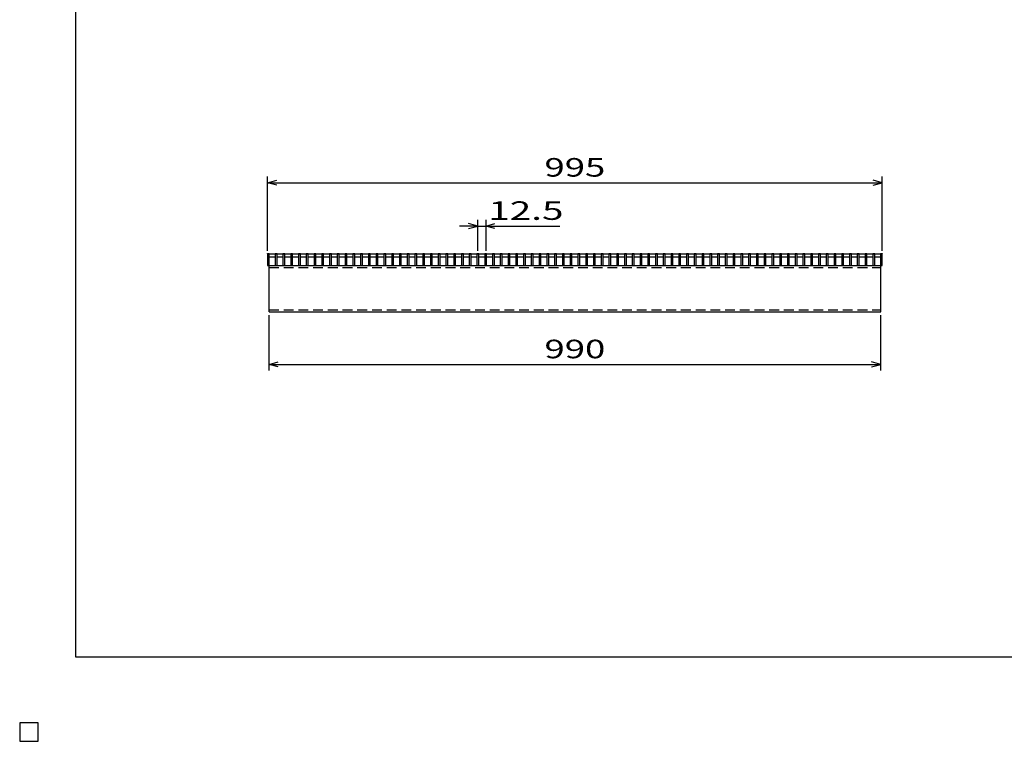
# Model space of a CAD drawing. Units: millimetres. Extents: x -182 to 173, y -128 to 105.
# Drawn here: x -182 to -23, y -128 to -11 of the extents above; entities that cross this region are included whole.
import ezdxf
from ezdxf.enums import TextEntityAlignment as Align

# ---------------------------------------------------------------- set-up
doc = ezdxf.new("R2010")
doc.units = ezdxf.units.MM
doc.header["$LTSCALE"] = 0.25
doc.linetypes.add('DASHED2', pattern=[9.525, 6.35, -3.175])
for name, color, linetype in [('16', 7, 'Continuous'), ('22', 7, 'Continuous'), ('24', 7, 'Continuous'), ('32', 7, 'Continuous')]:
    doc.layers.add(name, color=color, linetype=linetype)
doc.styles.add('dcStyle0', font='txt.shx', dxfattribs={"width": 0.833333, "bigfont": 'bigfont'})

msp = doc.modelspace()

# ---------------------------------------------------------------- linework, layer by layer
at = {"color": 150, "linetype": 'Continuous', "lineweight": 25}
for p, q in [((-172.9, -114.65), (-172.9, 105.35)), ((173.1, -114.65), (-172.9, -114.65)), ((-179, -125.25), (-182, -125.25)), ((-182, -125.25), (-182, -128.25)), ((-179, -125.25), (-182, -125.25)), ((-182, -125.25), (-182, -128.25)), ((-179, -125.25), (-182, -125.25)), ((-182, -125.25), (-182, -128.25)), ((-179, -125.25), (-182, -125.25)), ((-182, -125.25), (-182, -128.25)), ((-179, -125.25), (-182, -125.25)), ((-182, -125.25), (-182, -128.25)), ((-179, -128.25), (-179, -125.25)), ((-179, -128.25), (-179, -125.25)), ((-179, -128.25), (-179, -125.25)), ((-179, -128.25), (-179, -125.25)), ((-179, -128.25), (-179, -125.25)), ((-182, -128.25), (-179, -128.25)), ((-182, -128.25), (-179, -128.25)), ((-182, -128.25), (-179, -128.25)), ((-182, -128.25), (-179, -128.25)), ((-182, -128.25), (-179, -128.25))]:
    msp.add_line(p, q, dxfattribs=at)
at = {"layer": '16', "color": 3, "linetype": 'Continuous', "lineweight": 25}
for p, q in [((-141.9, -49.35), (-141.9, -49.28)), ((-141.9, -49.28), (-141.6, -49.28)), ((-141.9, -49.35), (-141.9, -51.25)), ((-141.6, -49.35), (-141.9, -49.35)), ((-141.9, -49.35), (-141.9, -51.25)), ((-141.6, -49.28), (-141.6, -49.35)), ((-141.6, -51.25), (-141.6, -49.35)), ((-141.6, -49.35), (-42.7, -49.35)), ((-140.64, -49.35), (-140.64, -49.28)), ((-140.64, -49.28), (-140.34, -49.28)), ((-140.64, -49.35), (-140.64, -51.25)), ((-140.34, -49.35), (-140.64, -49.35)), ((-140.34, -49.28), (-140.34, -49.35)), ((-140.34, -51.25), (-140.34, -49.35)), ((-139.39, -49.35), (-139.39, -49.28)), ((-139.39, -49.28), (-139.09, -49.28)), ((-139.39, -49.35), (-139.39, -51.25)), ((-139.09, -49.35), (-139.39, -49.35)), ((-139.09, -49.28), (-139.09, -49.35)), ((-139.09, -51.25), (-139.09, -49.35)), ((-138.13, -49.35), (-138.13, -49.28)), ((-138.13, -49.28), (-137.83, -49.28)), ((-138.13, -49.35), (-138.13, -51.25)), ((-137.83, -49.35), (-138.13, -49.35)), ((-137.83, -49.28), (-137.83, -49.35)), ((-137.83, -51.25), (-137.83, -49.35)), ((-136.88, -49.35), (-136.88, -49.28)), ((-136.88, -49.28), (-136.58, -49.28)), ((-136.88, -49.35), (-136.88, -51.25)), ((-136.58, -49.35), (-136.88, -49.35)), ((-136.58, -49.28), (-136.58, -49.35)), ((-136.58, -51.25), (-136.58, -49.35)), ((-135.62, -49.35), (-135.62, -49.28)), ((-135.62, -49.28), (-135.32, -49.28)), ((-135.62, -49.35), (-135.62, -51.25)), ((-135.32, -49.35), (-135.62, -49.35)), ((-135.32, -49.28), (-135.32, -49.35)), ((-135.32, -51.25), (-135.32, -49.35)), ((-134.36, -49.35), (-134.36, -49.28)), ((-134.36, -49.28), (-134.06, -49.28)), ((-134.36, -49.35), (-134.36, -51.25)), ((-134.06, -49.35), (-134.36, -49.35)), ((-134.06, -49.28), (-134.06, -49.35)), ((-134.06, -51.25), (-134.06, -49.35)), ((-133.11, -49.35), (-133.11, -49.28)), ((-133.11, -49.28), (-132.81, -49.28)), ((-133.11, -49.35), (-133.11, -51.25)), ((-132.81, -49.35), (-133.11, -49.35)), ((-132.81, -49.28), (-132.81, -49.35)), ((-132.81, -51.25), (-132.81, -49.35)), ((-131.85, -49.35), (-131.85, -49.28)), ((-131.85, -49.28), (-131.55, -49.28)), ((-131.85, -49.35), (-131.85, -51.25)), ((-131.55, -49.35), (-131.85, -49.35)), ((-131.55, -49.28), (-131.55, -49.35)), ((-131.55, -51.25), (-131.55, -49.35)), ((-130.6, -49.35), (-130.6, -49.28)), ((-130.6, -49.28), (-130.3, -49.28)), ((-130.6, -49.35), (-130.6, -51.25)), ((-130.3, -49.35), (-130.6, -49.35)), ((-130.3, -49.28), (-130.3, -49.35)), ((-130.3, -51.25), (-130.3, -49.35)), ((-129.34, -49.35), (-129.34, -49.28)), ((-129.34, -49.28), (-129.04, -49.28)), ((-129.34, -49.35), (-129.34, -51.25)), ((-129.04, -49.35), (-129.34, -49.35)), ((-129.04, -49.28), (-129.04, -49.35)), ((-129.04, -51.25), (-129.04, -49.35)), ((-128.08, -49.35), (-128.08, -49.28)), ((-128.08, -49.28), (-127.78, -49.28)), ((-128.08, -49.35), (-128.08, -51.25)), ((-127.78, -49.35), (-128.08, -49.35)), ((-127.78, -49.28), (-127.78, -49.35)), ((-127.78, -51.25), (-127.78, -49.35)), ((-126.83, -49.35), (-126.83, -49.28)), ((-126.83, -49.28), (-126.53, -49.28)), ((-126.83, -49.35), (-126.83, -51.25)), ((-126.53, -49.35), (-126.83, -49.35)), ((-126.53, -49.28), (-126.53, -49.35)), ((-126.53, -51.25), (-126.53, -49.35)), ((-125.57, -49.35), (-125.57, -49.28)), ((-125.57, -49.28), (-125.27, -49.28)), ((-125.57, -49.35), (-125.57, -51.25)), ((-125.27, -49.35), (-125.57, -49.35)), ((-125.27, -49.28), (-125.27, -49.35)), ((-125.27, -51.25), (-125.27, -49.35)), ((-124.32, -49.35), (-124.32, -49.28)), ((-124.32, -49.28), (-124.02, -49.28)), ((-124.32, -49.35), (-124.32, -51.25)), ((-124.02, -49.35), (-124.32, -49.35)), ((-124.02, -49.28), (-124.02, -49.35)), ((-124.02, -51.25), (-124.02, -49.35)), ((-123.06, -49.35), (-123.06, -49.28)), ((-123.06, -49.28), (-122.76, -49.28)), ((-123.06, -49.35), (-123.06, -51.25)), ((-122.76, -49.35), (-123.06, -49.35)), ((-122.76, -49.28), (-122.76, -49.35)), ((-122.76, -51.25), (-122.76, -49.35)), ((-121.8, -49.35), (-121.8, -49.28)), ((-121.8, -49.28), (-121.5, -49.28)), ((-121.8, -49.35), (-121.8, -51.25)), ((-121.5, -49.35), (-121.8, -49.35)), ((-121.5, -49.28), (-121.5, -49.35)), ((-121.5, -51.25), (-121.5, -49.35)), ((-120.55, -49.35), (-120.55, -49.28)), ((-120.55, -49.28), (-120.25, -49.28)), ((-120.55, -49.35), (-120.55, -51.25)), ((-120.25, -49.35), (-120.55, -49.35)), ((-120.25, -49.28), (-120.25, -49.35)), ((-120.25, -51.25), (-120.25, -49.35)), ((-119.29, -49.35), (-119.29, -49.28)), ((-119.29, -49.28), (-118.99, -49.28)), ((-119.29, -49.35), (-119.29, -51.25)), ((-118.99, -49.35), (-119.29, -49.35)), ((-118.99, -49.28), (-118.99, -49.35)), ((-118.99, -51.25), (-118.99, -49.35)), ((-118.04, -49.35), (-118.04, -49.28)), ((-118.04, -49.28), (-117.74, -49.28)), ((-118.04, -49.35), (-118.04, -51.25)), ((-117.74, -49.35), (-118.04, -49.35)), ((-117.74, -49.28), (-117.74, -49.35)), ((-117.74, -51.25), (-117.74, -49.35)), ((-116.78, -49.35), (-116.78, -49.28)), ((-116.78, -49.28), (-116.48, -49.28)), ((-116.78, -49.35), (-116.78, -51.25)), ((-116.48, -49.35), (-116.78, -49.35)), ((-116.48, -49.28), (-116.48, -49.35)), ((-116.48, -51.25), (-116.48, -49.35)), ((-115.52, -49.35), (-115.52, -49.28)), ((-115.52, -49.28), (-115.22, -49.28)), ((-115.52, -49.35), (-115.52, -51.25)), ((-115.22, -49.35), (-115.52, -49.35)), ((-115.22, -49.28), (-115.22, -49.35)), ((-115.22, -51.25), (-115.22, -49.35)), ((-114.27, -49.35), (-114.27, -49.28)), ((-114.27, -49.28), (-113.97, -49.28)), ((-114.27, -49.35), (-114.27, -51.25)), ((-113.97, -49.35), (-114.27, -49.35)), ((-113.97, -49.28), (-113.97, -49.35)), ((-113.97, -51.25), (-113.97, -49.35)), ((-113.01, -49.35), (-113.01, -49.28)), ((-113.01, -49.28), (-112.71, -49.28)), ((-113.01, -49.35), (-113.01, -51.25)), ((-112.71, -49.35), (-113.01, -49.35)), ((-112.71, -49.28), (-112.71, -49.35)), ((-112.71, -51.25), (-112.71, -49.35)), ((-111.76, -49.35), (-111.76, -49.28)), ((-111.76, -49.28), (-111.46, -49.28)), ((-111.76, -49.35), (-111.76, -51.25)), ((-111.46, -49.35), (-111.76, -49.35)), ((-111.46, -49.28), (-111.46, -49.35)), ((-111.46, -51.25), (-111.46, -49.35)), ((-110.5, -49.35), (-110.5, -49.28)), ((-110.5, -49.28), (-110.2, -49.28)), ((-110.5, -49.35), (-110.5, -51.25)), ((-110.2, -49.35), (-110.5, -49.35)), ((-110.2, -49.28), (-110.2, -49.35)), ((-110.2, -51.25), (-110.2, -49.35)), ((-109.24, -49.35), (-109.24, -49.28)), ((-109.24, -49.28), (-108.94, -49.28)), ((-109.24, -49.35), (-109.24, -51.25)), ((-108.94, -49.35), (-109.24, -49.35)), ((-108.94, -49.28), (-108.94, -49.35)), ((-108.94, -51.25), (-108.94, -49.35)), ((-107.99, -49.35), (-107.99, -49.28)), ((-107.99, -49.28), (-107.69, -49.28)), ((-107.99, -49.35), (-107.99, -51.25)), ((-107.69, -49.35), (-107.99, -49.35)), ((-107.69, -49.28), (-107.69, -49.35)), ((-107.69, -51.25), (-107.69, -49.35)), ((-106.73, -49.35), (-106.73, -49.28)), ((-106.73, -49.28), (-106.43, -49.28)), ((-106.73, -49.35), (-106.73, -51.25)), ((-106.43, -49.35), (-106.73, -49.35)), ((-106.43, -49.28), (-106.43, -49.35)), ((-106.43, -51.25), (-106.43, -49.35)), ((-105.48, -49.35), (-105.48, -49.28)), ((-105.48, -49.28), (-105.18, -49.28)), ((-105.48, -49.35), (-105.48, -51.25)), ((-105.18, -49.35), (-105.48, -49.35)), ((-105.18, -49.28), (-105.18, -49.35)), ((-105.18, -51.25), (-105.18, -49.35)), ((-104.22, -49.35), (-104.22, -49.28)), ((-104.22, -49.28), (-103.92, -49.28)), ((-104.22, -49.35), (-104.22, -51.25)), ((-103.92, -49.35), (-104.22, -49.35)), ((-103.92, -49.28), (-103.92, -49.35)), ((-103.92, -51.25), (-103.92, -49.35)), ((-102.96, -49.35), (-102.96, -49.28)), ((-102.96, -49.28), (-102.66, -49.28)), ((-102.96, -49.35), (-102.96, -51.25)), ((-102.66, -49.35), (-102.96, -49.35)), ((-102.66, -49.28), (-102.66, -49.35)), ((-102.66, -51.25), (-102.66, -49.35)), ((-101.71, -49.35), (-101.71, -49.28)), ((-101.71, -49.28), (-101.41, -49.28)), ((-101.71, -49.35), (-101.71, -51.25)), ((-101.41, -49.35), (-101.71, -49.35)), ((-101.41, -49.28), (-101.41, -49.35)), ((-101.41, -51.25), (-101.41, -49.35)), ((-100.45, -49.35), (-100.45, -49.28)), ((-100.45, -49.28), (-100.15, -49.28)), ((-100.45, -49.35), (-100.45, -51.25)), ((-100.15, -49.35), (-100.45, -49.35)), ((-100.15, -49.28), (-100.15, -49.35)), ((-100.15, -51.25), (-100.15, -49.35)), ((-99.2, -49.35), (-99.2, -49.28)), ((-99.2, -49.28), (-98.9, -49.28)), ((-99.2, -49.35), (-99.2, -51.25)), ((-98.9, -49.35), (-99.2, -49.35)), ((-98.9, -49.28), (-98.9, -49.35)), ((-98.9, -51.25), (-98.9, -49.35)), ((-97.94, -49.35), (-97.94, -49.28)), ((-97.94, -49.28), (-97.64, -49.28)), ((-97.94, -49.35), (-97.94, -51.25)), ((-97.64, -49.35), (-97.94, -49.35)), ((-97.64, -49.28), (-97.64, -49.35)), ((-97.64, -51.25), (-97.64, -49.35)), ((-96.68, -49.35), (-96.68, -49.28)), ((-96.68, -49.28), (-96.38, -49.28)), ((-96.68, -49.35), (-96.68, -51.25)), ((-96.38, -49.35), (-96.68, -49.35)), ((-96.38, -49.28), (-96.38, -49.35)), ((-96.38, -51.25), (-96.38, -49.35)), ((-95.43, -49.35), (-95.43, -49.28)), ((-95.43, -49.28), (-95.13, -49.28)), ((-95.43, -49.35), (-95.43, -51.25)), ((-95.13, -49.35), (-95.43, -49.35)), ((-95.13, -49.28), (-95.13, -49.35)), ((-95.13, -51.25), (-95.13, -49.35)), ((-94.17, -49.35), (-94.17, -49.28)), ((-94.17, -49.28), (-93.87, -49.28)), ((-94.17, -49.35), (-94.17, -51.25)), ((-93.87, -49.35), (-94.17, -49.35)), ((-93.87, -49.28), (-93.87, -49.35)), ((-93.87, -51.25), (-93.87, -49.35)), ((-92.92, -49.35), (-92.92, -49.28)), ((-92.92, -49.28), (-92.62, -49.28)), ((-92.92, -49.35), (-92.92, -51.25)), ((-92.62, -49.35), (-92.92, -49.35)), ((-92.62, -49.28), (-92.62, -49.35)), ((-92.62, -51.25), (-92.62, -49.35)), ((-91.66, -49.35), (-91.66, -49.28)), ((-91.66, -49.28), (-91.36, -49.28)), ((-91.66, -49.35), (-91.66, -51.25)), ((-91.36, -49.35), (-91.66, -49.35)), ((-91.36, -49.28), (-91.36, -49.35)), ((-91.36, -51.25), (-91.36, -49.35)), ((-90.4, -49.35), (-90.4, -49.28)), ((-90.4, -49.28), (-90.1, -49.28)), ((-90.4, -49.35), (-90.4, -51.25)), ((-90.1, -49.35), (-90.4, -49.35)), ((-90.1, -49.28), (-90.1, -49.35)), ((-90.1, -51.25), (-90.1, -49.35)), ((-89.15, -49.35), (-89.15, -49.28)), ((-89.15, -49.28), (-88.85, -49.28)), ((-89.15, -49.35), (-89.15, -51.25)), ((-88.85, -49.35), (-89.15, -49.35)), ((-88.85, -49.28), (-88.85, -49.35)), ((-88.85, -51.25), (-88.85, -49.35)), ((-87.89, -49.35), (-87.89, -49.28)), ((-87.89, -49.28), (-87.59, -49.28)), ((-87.89, -49.35), (-87.89, -51.25)), ((-87.59, -49.35), (-87.89, -49.35)), ((-87.59, -49.28), (-87.59, -49.35)), ((-87.59, -51.25), (-87.59, -49.35)), ((-86.64, -49.35), (-86.64, -49.28)), ((-86.64, -49.28), (-86.34, -49.28)), ((-86.64, -49.35), (-86.64, -51.25)), ((-86.34, -49.35), (-86.64, -49.35)), ((-86.34, -49.28), (-86.34, -49.35)), ((-86.34, -51.25), (-86.34, -49.35)), ((-85.38, -49.35), (-85.38, -49.28)), ((-85.38, -49.28), (-85.08, -49.28)), ((-85.38, -49.35), (-85.38, -51.25)), ((-85.08, -49.35), (-85.38, -49.35)), ((-85.08, -49.28), (-85.08, -49.35)), ((-85.08, -51.25), (-85.08, -49.35)), ((-84.12, -49.35), (-84.12, -49.28)), ((-84.12, -49.28), (-83.82, -49.28)), ((-84.12, -49.35), (-84.12, -51.25)), ((-83.82, -49.35), (-84.12, -49.35)), ((-83.82, -49.28), (-83.82, -49.35)), ((-83.82, -51.25), (-83.82, -49.35)), ((-82.87, -49.35), (-82.87, -49.28)), ((-82.87, -49.28), (-82.57, -49.28)), ((-82.87, -49.35), (-82.87, -51.25)), ((-82.57, -49.35), (-82.87, -49.35)), ((-82.57, -49.28), (-82.57, -49.35)), ((-82.57, -51.25), (-82.57, -49.35)), ((-81.61, -49.35), (-81.61, -49.28)), ((-81.61, -49.28), (-81.31, -49.28)), ((-81.61, -49.35), (-81.61, -51.25)), ((-81.31, -49.35), (-81.61, -49.35)), ((-81.31, -49.28), (-81.31, -49.35)), ((-81.31, -51.25), (-81.31, -49.35)), ((-80.36, -49.35), (-80.36, -49.28)), ((-80.36, -49.28), (-80.06, -49.28)), ((-80.36, -49.35), (-80.36, -51.25)), ((-80.06, -49.35), (-80.36, -49.35)), ((-80.06, -49.28), (-80.06, -49.35)), ((-80.06, -51.25), (-80.06, -49.35)), ((-79.1, -49.35), (-79.1, -49.28)), ((-79.1, -49.28), (-78.8, -49.28)), ((-79.1, -49.35), (-79.1, -51.25)), ((-78.8, -49.35), (-79.1, -49.35)), ((-78.8, -49.28), (-78.8, -49.35)), ((-78.8, -51.25), (-78.8, -49.35)), ((-77.84, -49.35), (-77.84, -49.28)), ((-77.84, -49.28), (-77.54, -49.28)), ((-77.84, -49.35), (-77.84, -51.25)), ((-77.54, -49.35), (-77.84, -49.35)), ((-77.54, -49.28), (-77.54, -49.35)), ((-77.54, -51.25), (-77.54, -49.35)), ((-76.59, -49.35), (-76.59, -49.28)), ((-76.59, -49.28), (-76.29, -49.28)), ((-76.59, -49.35), (-76.59, -51.25)), ((-76.29, -49.35), (-76.59, -49.35)), ((-76.29, -49.28), (-76.29, -49.35)), ((-76.29, -51.25), (-76.29, -49.35)), ((-75.33, -49.35), (-75.33, -49.28)), ((-75.33, -49.28), (-75.03, -49.28)), ((-75.33, -49.35), (-75.33, -51.25)), ((-75.03, -49.35), (-75.33, -49.35)), ((-75.03, -49.28), (-75.03, -49.35)), ((-75.03, -51.25), (-75.03, -49.35)), ((-74.08, -49.35), (-74.08, -49.28)), ((-74.08, -49.28), (-73.78, -49.28)), ((-74.08, -49.35), (-74.08, -51.25)), ((-73.78, -49.35), (-74.08, -49.35)), ((-73.78, -49.28), (-73.78, -49.35)), ((-73.78, -51.25), (-73.78, -49.35)), ((-72.82, -49.35), (-72.82, -49.28)), ((-72.82, -49.28), (-72.52, -49.28)), ((-72.82, -49.35), (-72.82, -51.25)), ((-72.52, -49.35), (-72.82, -49.35)), ((-72.52, -49.28), (-72.52, -49.35)), ((-72.52, -51.25), (-72.52, -49.35)), ((-71.56, -49.35), (-71.56, -49.28)), ((-71.56, -49.28), (-71.26, -49.28)), ((-71.56, -49.35), (-71.56, -51.25)), ((-71.26, -49.35), (-71.56, -49.35)), ((-71.26, -49.28), (-71.26, -49.35)), ((-71.26, -51.25), (-71.26, -49.35)), ((-70.31, -49.35), (-70.31, -49.28)), ((-70.31, -49.28), (-70.01, -49.28)), ((-70.31, -49.35), (-70.31, -51.25)), ((-70.01, -49.35), (-70.31, -49.35)), ((-70.01, -49.28), (-70.01, -49.35)), ((-70.01, -51.25), (-70.01, -49.35)), ((-69.05, -49.35), (-69.05, -49.28)), ((-69.05, -49.28), (-68.75, -49.28)), ((-69.05, -49.35), (-69.05, -51.25)), ((-68.75, -49.35), (-69.05, -49.35)), ((-68.75, -49.28), (-68.75, -49.35)), ((-68.75, -51.25), (-68.75, -49.35)), ((-67.8, -49.35), (-67.8, -49.28)), ((-67.8, -49.28), (-67.5, -49.28)), ((-67.8, -49.35), (-67.8, -51.25)), ((-67.5, -49.35), (-67.8, -49.35)), ((-67.5, -49.28), (-67.5, -49.35)), ((-67.5, -51.25), (-67.5, -49.35)), ((-66.54, -49.35), (-66.54, -49.28)), ((-66.54, -49.28), (-66.24, -49.28)), ((-66.54, -49.35), (-66.54, -51.25)), ((-66.24, -49.35), (-66.54, -49.35)), ((-66.24, -49.28), (-66.24, -49.35)), ((-66.24, -51.25), (-66.24, -49.35)), ((-65.28, -49.35), (-65.28, -49.28)), ((-65.28, -49.28), (-64.98, -49.28)), ((-65.28, -49.35), (-65.28, -51.25)), ((-64.98, -49.35), (-65.28, -49.35)), ((-64.98, -49.28), (-64.98, -49.35)), ((-64.98, -51.25), (-64.98, -49.35)), ((-64.03, -49.35), (-64.03, -49.28)), ((-64.03, -49.28), (-63.73, -49.28)), ((-64.03, -49.35), (-64.03, -51.25)), ((-63.73, -49.35), (-64.03, -49.35)), ((-63.73, -49.28), (-63.73, -49.35)), ((-63.73, -51.25), (-63.73, -49.35)), ((-62.77, -49.35), (-62.77, -49.28)), ((-62.77, -49.28), (-62.47, -49.28)), ((-62.77, -49.35), (-62.77, -51.25)), ((-62.47, -49.35), (-62.77, -49.35)), ((-62.47, -49.28), (-62.47, -49.35)), ((-62.47, -51.25), (-62.47, -49.35)), ((-61.52, -49.35), (-61.52, -49.28)), ((-61.52, -49.28), (-61.22, -49.28)), ((-61.52, -49.35), (-61.52, -51.25)), ((-61.22, -49.35), (-61.52, -49.35)), ((-61.22, -49.28), (-61.22, -49.35)), ((-61.22, -51.25), (-61.22, -49.35)), ((-60.26, -49.35), (-60.26, -49.28)), ((-60.26, -49.28), (-59.96, -49.28)), ((-60.26, -49.35), (-60.26, -51.25)), ((-59.96, -49.35), (-60.26, -49.35)), ((-59.96, -49.28), (-59.96, -49.35)), ((-59.96, -51.25), (-59.96, -49.35)), ((-59, -49.35), (-59, -49.28)), ((-59, -49.28), (-58.7, -49.28)), ((-59, -49.35), (-59, -51.25)), ((-58.7, -49.35), (-59, -49.35)), ((-58.7, -49.28), (-58.7, -49.35)), ((-58.7, -51.25), (-58.7, -49.35)), ((-57.75, -49.35), (-57.75, -49.28)), ((-57.75, -49.28), (-57.45, -49.28)), ((-57.75, -49.35), (-57.75, -51.25)), ((-57.45, -49.35), (-57.75, -49.35)), ((-57.45, -49.28), (-57.45, -49.35)), ((-57.45, -51.25), (-57.45, -49.35)), ((-56.49, -49.35), (-56.49, -49.28)), ((-56.49, -49.28), (-56.19, -49.28)), ((-56.49, -49.35), (-56.49, -51.25)), ((-56.19, -49.35), (-56.49, -49.35)), ((-56.19, -49.28), (-56.19, -49.35)), ((-56.19, -51.25), (-56.19, -49.35)), ((-55.24, -49.35), (-55.24, -49.28)), ((-55.24, -49.28), (-54.94, -49.28)), ((-55.24, -49.35), (-55.24, -51.25)), ((-54.94, -49.35), (-55.24, -49.35)), ((-54.94, -49.28), (-54.94, -49.35)), ((-54.94, -51.25), (-54.94, -49.35)), ((-53.98, -49.35), (-53.98, -49.28)), ((-53.98, -49.28), (-53.68, -49.28)), ((-53.98, -49.35), (-53.98, -51.25)), ((-53.68, -49.35), (-53.98, -49.35)), ((-53.68, -49.28), (-53.68, -49.35)), ((-53.68, -51.25), (-53.68, -49.35)), ((-52.72, -49.35), (-52.72, -49.28)), ((-52.72, -49.28), (-52.42, -49.28)), ((-52.72, -49.35), (-52.72, -51.25)), ((-52.42, -49.35), (-52.72, -49.35)), ((-52.42, -49.28), (-52.42, -49.35)), ((-52.42, -51.25), (-52.42, -49.35)), ((-51.47, -49.35), (-51.47, -49.28)), ((-51.47, -49.28), (-51.17, -49.28)), ((-51.47, -49.35), (-51.47, -51.25)), ((-51.17, -49.35), (-51.47, -49.35)), ((-51.17, -49.28), (-51.17, -49.35)), ((-51.17, -51.25), (-51.17, -49.35)), ((-50.21, -49.35), (-50.21, -49.28)), ((-50.21, -49.28), (-49.91, -49.28)), ((-50.21, -49.35), (-50.21, -51.25)), ((-49.91, -49.35), (-50.21, -49.35)), ((-49.91, -49.28), (-49.91, -49.35)), ((-49.91, -51.25), (-49.91, -49.35)), ((-48.96, -49.35), (-48.96, -49.28)), ((-48.96, -49.28), (-48.66, -49.28)), ((-48.96, -49.35), (-48.96, -51.25)), ((-48.66, -49.35), (-48.96, -49.35)), ((-48.66, -49.28), (-48.66, -49.35)), ((-48.66, -51.25), (-48.66, -49.35)), ((-47.7, -49.35), (-47.7, -49.28)), ((-47.7, -49.28), (-47.4, -49.28)), ((-47.7, -49.35), (-47.7, -51.25)), ((-47.4, -49.35), (-47.7, -49.35)), ((-47.4, -49.28), (-47.4, -49.35)), ((-47.4, -51.25), (-47.4, -49.35)), ((-46.44, -49.35), (-46.44, -49.28)), ((-46.44, -49.28), (-46.14, -49.28)), ((-46.44, -49.35), (-46.44, -51.25)), ((-46.14, -49.35), (-46.44, -49.35)), ((-46.14, -49.28), (-46.14, -49.35)), ((-46.14, -51.25), (-46.14, -49.35)), ((-45.19, -49.35), (-45.19, -49.28)), ((-45.19, -49.28), (-44.89, -49.28)), ((-45.19, -49.35), (-45.19, -51.25)), ((-44.89, -49.35), (-45.19, -49.35)), ((-44.89, -49.28), (-44.89, -49.35)), ((-44.89, -51.25), (-44.89, -49.35)), ((-43.93, -49.35), (-43.93, -49.28)), ((-43.93, -49.28), (-43.63, -49.28)), ((-43.93, -49.35), (-43.93, -51.25)), ((-43.63, -49.35), (-43.93, -49.35)), ((-43.63, -49.28), (-43.63, -49.35)), ((-43.63, -51.25), (-43.63, -49.35)), ((-42.7, -49.35), (-42.7, -49.28)), ((-42.7, -49.28), (-42.4, -49.28)), ((-42.7, -49.35), (-42.7, -51.25)), ((-42.4, -49.35), (-42.7, -49.35)), ((-42.4, -49.28), (-42.4, -49.35)), ((-42.4, -51.25), (-42.4, -49.35)), ((-42.4, -51.25), (-42.4, -49.35)), ((-141.6, -49.85), (-140.64, -49.85)), ((-140.34, -49.85), (-139.39, -49.85)), ((-139.09, -49.85), (-138.13, -49.85)), ((-137.83, -49.85), (-136.88, -49.85)), ((-136.58, -49.85), (-135.62, -49.85)), ((-135.32, -49.85), (-134.36, -49.85)), ((-134.06, -49.85), (-133.11, -49.85)), ((-132.81, -49.85), (-131.85, -49.85)), ((-131.55, -49.85), (-130.6, -49.85)), ((-130.3, -49.85), (-129.34, -49.85)), ((-129.04, -49.85), (-128.08, -49.85)), ((-127.78, -49.85), (-126.83, -49.85)), ((-126.53, -49.85), (-125.57, -49.85)), ((-125.27, -49.85), (-124.32, -49.85)), ((-124.02, -49.85), (-123.06, -49.85)), ((-122.76, -49.85), (-121.8, -49.85)), ((-121.5, -49.85), (-120.55, -49.85)), ((-120.25, -49.85), (-119.29, -49.85)), ((-118.99, -49.85), (-118.04, -49.85)), ((-117.74, -49.85), (-116.78, -49.85)), ((-116.48, -49.85), (-115.52, -49.85)), ((-115.22, -49.85), (-114.27, -49.85)), ((-113.97, -49.85), (-113.01, -49.85)), ((-112.71, -49.85), (-111.76, -49.85)), ((-111.46, -49.85), (-110.5, -49.85)), ((-110.2, -49.85), (-109.24, -49.85)), ((-108.94, -49.85), (-107.99, -49.85)), ((-107.69, -49.85), (-106.73, -49.85)), ((-106.43, -49.85), (-105.48, -49.85)), ((-105.18, -49.85), (-104.22, -49.85)), ((-103.92, -49.85), (-102.96, -49.85)), ((-102.66, -49.85), (-101.71, -49.85)), ((-101.41, -49.85), (-100.45, -49.85)), ((-100.15, -49.85), (-99.2, -49.85)), ((-98.9, -49.85), (-97.94, -49.85)), ((-97.64, -49.85), (-96.68, -49.85)), ((-96.38, -49.85), (-95.43, -49.85)), ((-95.13, -49.85), (-94.17, -49.85)), ((-93.87, -49.85), (-92.92, -49.85)), ((-92.62, -49.85), (-91.66, -49.85)), ((-91.36, -49.85), (-90.4, -49.85)), ((-90.1, -49.85), (-89.15, -49.85)), ((-88.85, -49.85), (-87.89, -49.85)), ((-87.59, -49.85), (-86.64, -49.85)), ((-86.34, -49.85), (-85.38, -49.85)), ((-85.08, -49.85), (-84.12, -49.85)), ((-83.82, -49.85), (-82.87, -49.85)), ((-82.57, -49.85), (-81.61, -49.85)), ((-81.31, -49.85), (-80.36, -49.85)), ((-80.06, -49.85), (-79.1, -49.85)), ((-78.8, -49.85), (-77.84, -49.85)), ((-77.54, -49.85), (-76.59, -49.85)), ((-76.29, -49.85), (-75.33, -49.85)), ((-75.03, -49.85), (-74.08, -49.85)), ((-73.78, -49.85), (-72.82, -49.85)), ((-72.52, -49.85), (-71.56, -49.85)), ((-71.26, -49.85), (-70.31, -49.85)), ((-70.01, -49.85), (-69.05, -49.85)), ((-68.75, -49.85), (-67.8, -49.85)), ((-67.5, -49.85), (-66.54, -49.85)), ((-66.24, -49.85), (-65.28, -49.85)), ((-64.98, -49.85), (-64.03, -49.85)), ((-63.73, -49.85), (-62.77, -49.85)), ((-62.47, -49.85), (-61.52, -49.85)), ((-61.22, -49.85), (-60.26, -49.85)), ((-59.96, -49.85), (-59, -49.85)), ((-58.7, -49.85), (-57.75, -49.85)), ((-57.45, -49.85), (-56.49, -49.85)), ((-56.19, -49.85), (-55.24, -49.85)), ((-54.94, -49.85), (-53.98, -49.85)), ((-53.68, -49.85), (-52.72, -49.85)), ((-52.42, -49.85), (-51.47, -49.85)), ((-51.17, -49.85), (-50.21, -49.85)), ((-49.91, -49.85), (-48.96, -49.85)), ((-48.66, -49.85), (-47.7, -49.85)), ((-47.4, -49.85), (-46.44, -49.85)), ((-46.14, -49.85), (-45.19, -49.85)), ((-44.89, -49.85), (-43.93, -49.85)), ((-43.63, -49.85), (-42.7, -49.85)), ((-141.9, -51.25), (-141.6, -51.25)), ((-141.65, -51.25), (-42.65, -51.25)), ((-141.65, -58.75), (-141.65, -51.25)), ((-141.6, -51.25), (-140.64, -51.25)), ((-140.64, -51.25), (-140.34, -51.25)), ((-140.34, -51.25), (-139.39, -51.25)), ((-139.39, -51.25), (-139.09, -51.25)), ((-139.09, -51.25), (-138.13, -51.25)), ((-138.13, -51.25), (-137.83, -51.25)), ((-137.83, -51.25), (-136.88, -51.25)), ((-136.88, -51.25), (-136.58, -51.25)), ((-136.58, -51.25), (-135.62, -51.25)), ((-135.62, -51.25), (-135.32, -51.25)), ((-135.32, -51.25), (-134.36, -51.25)), ((-134.36, -51.25), (-134.06, -51.25)), ((-134.06, -51.25), (-133.11, -51.25)), ((-133.11, -51.25), (-132.81, -51.25)), ((-132.81, -51.25), (-131.85, -51.25)), ((-131.85, -51.25), (-131.55, -51.25)), ((-131.55, -51.25), (-130.6, -51.25)), ((-130.6, -51.25), (-130.3, -51.25)), ((-130.3, -51.25), (-129.34, -51.25)), ((-129.34, -51.25), (-129.04, -51.25)), ((-129.04, -51.25), (-128.08, -51.25)), ((-128.08, -51.25), (-127.78, -51.25)), ((-127.78, -51.25), (-126.83, -51.25)), ((-126.83, -51.25), (-126.53, -51.25)), ((-126.53, -51.25), (-125.57, -51.25)), ((-125.57, -51.25), (-125.27, -51.25)), ((-125.27, -51.25), (-124.32, -51.25)), ((-124.32, -51.25), (-124.02, -51.25)), ((-124.02, -51.25), (-123.06, -51.25)), ((-123.06, -51.25), (-122.76, -51.25)), ((-122.76, -51.25), (-121.8, -51.25)), ((-121.8, -51.25), (-121.5, -51.25)), ((-121.5, -51.25), (-120.55, -51.25)), ((-120.55, -51.25), (-120.25, -51.25)), ((-120.25, -51.25), (-119.29, -51.25)), ((-119.29, -51.25), (-118.99, -51.25)), ((-118.99, -51.25), (-118.04, -51.25)), ((-118.04, -51.25), (-117.74, -51.25)), ((-117.74, -51.25), (-116.78, -51.25)), ((-116.78, -51.25), (-116.48, -51.25)), ((-116.48, -51.25), (-115.52, -51.25)), ((-115.52, -51.25), (-115.22, -51.25)), ((-115.22, -51.25), (-114.27, -51.25)), ((-114.27, -51.25), (-113.97, -51.25)), ((-113.97, -51.25), (-113.01, -51.25)), ((-113.01, -51.25), (-112.71, -51.25)), ((-112.71, -51.25), (-111.76, -51.25)), ((-111.76, -51.25), (-111.46, -51.25)), ((-111.46, -51.25), (-110.5, -51.25)), ((-110.5, -51.25), (-110.2, -51.25)), ((-110.2, -51.25), (-109.24, -51.25)), ((-109.24, -51.25), (-108.94, -51.25)), ((-108.94, -51.25), (-107.99, -51.25)), ((-107.99, -51.25), (-107.69, -51.25)), ((-107.69, -51.25), (-106.73, -51.25)), ((-106.73, -51.25), (-106.43, -51.25)), ((-106.43, -51.25), (-105.48, -51.25)), ((-105.48, -51.25), (-105.18, -51.25)), ((-105.18, -51.25), (-104.22, -51.25)), ((-104.22, -51.25), (-103.92, -51.25)), ((-103.92, -51.25), (-102.96, -51.25)), ((-102.96, -51.25), (-102.66, -51.25)), ((-102.66, -51.25), (-101.71, -51.25)), ((-101.71, -51.25), (-101.41, -51.25)), ((-101.41, -51.25), (-100.45, -51.25)), ((-100.45, -51.25), (-100.15, -51.25)), ((-100.15, -51.25), (-99.2, -51.25)), ((-99.2, -51.25), (-98.9, -51.25)), ((-98.9, -51.25), (-97.94, -51.25)), ((-97.94, -51.25), (-97.64, -51.25)), ((-97.64, -51.25), (-96.68, -51.25)), ((-96.68, -51.25), (-96.38, -51.25)), ((-96.38, -51.25), (-95.43, -51.25)), ((-95.43, -51.25), (-95.13, -51.25)), ((-95.13, -51.25), (-94.17, -51.25)), ((-94.17, -51.25), (-93.87, -51.25)), ((-93.87, -51.25), (-92.92, -51.25)), ((-92.92, -51.25), (-92.62, -51.25)), ((-92.62, -51.25), (-91.66, -51.25)), ((-91.66, -51.25), (-91.36, -51.25)), ((-91.36, -51.25), (-90.4, -51.25)), ((-90.4, -51.25), (-90.1, -51.25)), ((-90.1, -51.25), (-89.15, -51.25)), ((-89.15, -51.25), (-88.85, -51.25)), ((-88.85, -51.25), (-87.89, -51.25)), ((-87.89, -51.25), (-87.59, -51.25)), ((-87.59, -51.25), (-86.64, -51.25)), ((-86.64, -51.25), (-86.34, -51.25)), ((-86.34, -51.25), (-85.38, -51.25)), ((-85.38, -51.25), (-85.08, -51.25)), ((-85.08, -51.25), (-84.12, -51.25)), ((-84.12, -51.25), (-83.82, -51.25)), ((-83.82, -51.25), (-82.87, -51.25)), ((-82.87, -51.25), (-82.57, -51.25)), ((-82.57, -51.25), (-81.61, -51.25)), ((-81.61, -51.25), (-81.31, -51.25)), ((-81.31, -51.25), (-80.36, -51.25)), ((-80.36, -51.25), (-80.06, -51.25)), ((-80.06, -51.25), (-79.1, -51.25)), ((-79.1, -51.25), (-78.8, -51.25)), ((-78.8, -51.25), (-77.84, -51.25)), ((-77.84, -51.25), (-77.54, -51.25)), ((-77.54, -51.25), (-76.59, -51.25)), ((-76.59, -51.25), (-76.29, -51.25)), ((-76.29, -51.25), (-75.33, -51.25)), ((-75.33, -51.25), (-75.03, -51.25)), ((-75.03, -51.25), (-74.08, -51.25)), ((-74.08, -51.25), (-73.78, -51.25)), ((-73.78, -51.25), (-72.82, -51.25)), ((-72.82, -51.25), (-72.52, -51.25)), ((-72.52, -51.25), (-71.56, -51.25)), ((-71.56, -51.25), (-71.26, -51.25)), ((-71.26, -51.25), (-70.31, -51.25)), ((-70.31, -51.25), (-70.01, -51.25)), ((-70.01, -51.25), (-69.05, -51.25)), ((-69.05, -51.25), (-68.75, -51.25)), ((-68.75, -51.25), (-67.8, -51.25)), ((-67.8, -51.25), (-67.5, -51.25)), ((-67.5, -51.25), (-66.54, -51.25)), ((-66.54, -51.25), (-66.24, -51.25)), ((-66.24, -51.25), (-65.28, -51.25)), ((-65.28, -51.25), (-64.98, -51.25)), ((-64.98, -51.25), (-64.03, -51.25)), ((-64.03, -51.25), (-63.73, -51.25)), ((-63.73, -51.25), (-62.77, -51.25)), ((-62.77, -51.25), (-62.47, -51.25)), ((-62.47, -51.25), (-61.52, -51.25)), ((-61.52, -51.25), (-61.22, -51.25)), ((-61.22, -51.25), (-60.26, -51.25)), ((-60.26, -51.25), (-59.96, -51.25)), ((-59.96, -51.25), (-59, -51.25)), ((-59, -51.25), (-58.7, -51.25)), ((-58.7, -51.25), (-57.75, -51.25)), ((-57.75, -51.25), (-57.45, -51.25)), ((-57.45, -51.25), (-56.49, -51.25)), ((-56.49, -51.25), (-56.19, -51.25)), ((-56.19, -51.25), (-55.24, -51.25)), ((-55.24, -51.25), (-54.94, -51.25)), ((-54.94, -51.25), (-53.98, -51.25)), ((-53.98, -51.25), (-53.68, -51.25)), ((-53.68, -51.25), (-52.72, -51.25)), ((-52.72, -51.25), (-52.42, -51.25)), ((-52.42, -51.25), (-51.47, -51.25)), ((-51.47, -51.25), (-51.17, -51.25)), ((-51.17, -51.25), (-50.21, -51.25)), ((-50.21, -51.25), (-49.91, -51.25)), ((-49.91, -51.25), (-48.96, -51.25)), ((-48.96, -51.25), (-48.66, -51.25)), ((-48.66, -51.25), (-47.7, -51.25)), ((-47.7, -51.25), (-47.4, -51.25)), ((-47.4, -51.25), (-46.44, -51.25)), ((-46.44, -51.25), (-46.14, -51.25)), ((-46.14, -51.25), (-45.19, -51.25)), ((-45.19, -51.25), (-44.89, -51.25)), ((-44.89, -51.25), (-43.93, -51.25)), ((-43.93, -51.25), (-43.63, -51.25)), ((-43.63, -51.25), (-42.7, -51.25)), ((-42.7, -51.25), (-42.4, -51.25)), ((-42.65, -58.75), (-42.65, -51.25)), ((-141.65, -58.75), (-42.65, -58.75)), ((-179, -125.25), (-182, -125.25)), ((-182, -125.25), (-182, -128.25)), ((-179, -125.25), (-182, -125.25)), ((-182, -125.25), (-182, -128.25)), ((-179, -125.25), (-182, -125.25)), ((-182, -125.25), (-182, -128.25)), ((-179, -125.25), (-182, -125.25)), ((-182, -125.25), (-182, -128.25)), ((-179, -125.25), (-182, -125.25)), ((-182, -125.25), (-182, -128.25)), ((-179, -128.25), (-179, -125.25)), ((-179, -128.25), (-179, -125.25)), ((-179, -128.25), (-179, -125.25)), ((-179, -128.25), (-179, -125.25)), ((-179, -128.25), (-179, -125.25)), ((-182, -128.25), (-179, -128.25)), ((-182, -128.25), (-179, -128.25)), ((-182, -128.25), (-179, -128.25)), ((-182, -128.25), (-179, -128.25)), ((-182, -128.25), (-179, -128.25))]:
    msp.add_line(p, q, dxfattribs=at)
at = {"layer": '16', "color": 3, "linetype": 'DASHED2', "lineweight": 25}
for p, q in [((-141.65, -51.57), (-42.65, -51.57)), ((-141.65, -58.43), (-42.65, -58.43))]:
    msp.add_line(p, q, dxfattribs=at)
at = {"layer": '22', "color": 4, "linetype": 'Continuous', "lineweight": 25}
for p, q in [((-141.9, -48.85), (-141.9, -36.85)), ((-141.9, -37.85), (-140.4, -37.45)), ((-140.4, -38.25), (-141.9, -37.85)), ((-141.9, -37.85), (-42.4, -37.85)), ((-42.4, -37.85), (-43.9, -37.45)), ((-43.9, -38.25), (-42.4, -37.85)), ((-42.4, -48.85), (-42.4, -36.85)), ((-107.84, -44.85), (-109.34, -44.45)), ((-107.84, -48.85), (-107.84, -43.85)), ((-106.58, -43.85), (-106.58, -48.85)), ((-106.58, -44.85), (-105.08, -44.45)), ((-107.84, -44.85), (-110.84, -44.85)), ((-109.34, -45.25), (-107.84, -44.85)), ((-107.84, -44.85), (-106.58, -44.85)), ((-105.08, -45.25), (-106.58, -44.85)), ((-106.58, -44.85), (-94.58, -44.85)), ((-141.65, -68.25), (-141.65, -59.25)), ((-42.65, -68.25), (-42.65, -59.25)), ((-141.65, -67.25), (-140.15, -66.85)), ((-42.65, -67.25), (-44.15, -66.85)), ((-140.15, -67.65), (-141.65, -67.25)), ((-141.65, -67.25), (-42.65, -67.25)), ((-44.15, -67.65), (-42.65, -67.25))]:
    msp.add_line(p, q, dxfattribs=at)
at = {"layer": '22', "color": 2, "linetype": 'Continuous', "lineweight": 25}
for p, q in [((-179, -125.25), (-182, -125.25)), ((-182, -125.25), (-182, -128.25)), ((-179, -125.25), (-182, -125.25)), ((-182, -125.25), (-182, -128.25)), ((-179, -125.25), (-182, -125.25)), ((-182, -125.25), (-182, -128.25)), ((-179, -128.25), (-179, -125.25)), ((-179, -128.25), (-179, -125.25)), ((-179, -128.25), (-179, -125.25)), ((-182, -128.25), (-179, -128.25)), ((-182, -128.25), (-179, -128.25)), ((-182, -128.25), (-179, -128.25))]:
    msp.add_line(p, q, dxfattribs=at)
at = {"layer": '24', "color": 4, "linetype": 'Continuous', "lineweight": 25}
for p, q in [((-179, -125.25), (-182, -125.25)), ((-182, -125.25), (-182, -128.25)), ((-179, -125.25), (-182, -125.25)), ((-182, -125.25), (-182, -128.25)), ((-179, -125.25), (-182, -125.25)), ((-182, -125.25), (-182, -128.25)), ((-179, -128.25), (-179, -125.25)), ((-179, -128.25), (-179, -125.25)), ((-179, -128.25), (-179, -125.25)), ((-182, -128.25), (-179, -128.25)), ((-182, -128.25), (-179, -128.25)), ((-182, -128.25), (-179, -128.25))]:
    msp.add_line(p, q, dxfattribs=at)
at = {"layer": '32', "color": 4, "linetype": 'Continuous', "lineweight": 25}
for p, q in [((-179, -125.25), (-182, -125.25)), ((-182, -125.25), (-182, -128.25)), ((-179, -125.25), (-182, -125.25)), ((-182, -125.25), (-182, -128.25)), ((-179, -125.25), (-182, -125.25)), ((-182, -125.25), (-182, -128.25)), ((-179, -125.25), (-182, -125.25)), ((-182, -125.25), (-182, -128.25)), ((-179, -125.25), (-182, -125.25)), ((-182, -125.25), (-182, -128.25)), ((-179, -128.25), (-179, -125.25)), ((-179, -128.25), (-179, -125.25)), ((-179, -128.25), (-179, -125.25)), ((-179, -128.25), (-179, -125.25)), ((-179, -128.25), (-179, -125.25)), ((-182, -128.25), (-179, -128.25)), ((-182, -128.25), (-179, -128.25)), ((-182, -128.25), (-179, -128.25)), ((-182, -128.25), (-179, -128.25)), ((-182, -128.25), (-179, -128.25))]:
    msp.add_line(p, q, dxfattribs=at)

# ---------------------------------------------------------------- texts
at = {"layer": '22', "color": 2, "style": 'dcStyle0', "width": 0.833333}
for s, p, p2 in [(' 995 ', (-98.4, -36.85), (-85.9, -36.85)), (' 12.5 ', (-107.58, -43.85), (-92.58, -43.85)), (' 990 ', (-98.4, -66.25), (-85.9, -66.25))]:
    msp.add_text(s, height=3, dxfattribs=at).set_placement(p, p2, align=Align.FIT)

doc.saveas('drawing.dxf')
